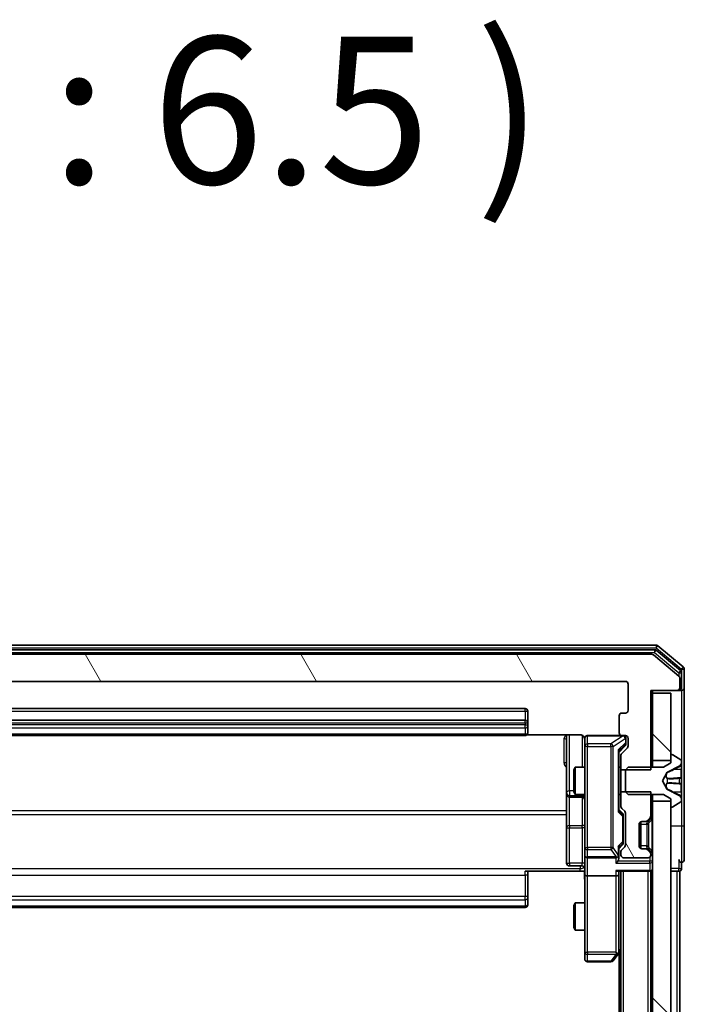
# Model space of a CAD drawing. Units: millimetres. Extents: x 0 to 8326, y 0 to 1826.
# Drawn here: x 491 to 564, y 1168 to 1277 of the extents above; entities that cross this region are included whole.
import ezdxf

# ---------------------------------------------------------------- set-up
doc = ezdxf.new("R2010")
doc.units = ezdxf.units.MM
doc.header["$LTSCALE"] = 0.666667
for name, color, linetype, lineweight in [('Hatch (ISO)', 1, 'Continuous', 18), ('Symbol (ISO)', 7, 'Continuous', 18), ('Visible (ISO)', 7, 'Continuous', 35), ('Visible Narrow (ISO)', 7, 'Continuous', 25)]:
    doc.layers.add(name, color=color, linetype=linetype, lineweight=lineweight)
doc.styles.add('Note Text (TK)', font='MS PGothic.ttf')
pattern_1 = [(135.0002, (176.417, -52), (-14.59286, -14.59297), [])]
pattern_2 = [(120.0002, (176.417, -52), (-17.87257, -10.3188), [])]

msp = doc.modelspace()

# ---------------------------------------------------------------- hatches: boundary and pattern name
at = {"layer": 'Hatch (ISO)'}
h = msp.add_hatch(dxfattribs=at)
h.set_pattern_fill('ANSI31', color=256, scale=165.1, angle=75.000175, style=0)
h.set_pattern_definition(pattern_2)
edge = h.paths.add_edge_path()
edge.add_line((557.3968, 1193.9965), (560.6968, 1193.9965))
edge.add_line((560.6968, 1193.9965), (560.6968, 1202.767))
edge.add_line((560.6968, 1202.767), (563.5968, 1202.767))
edge.add_ellipse((563.5968, 1203.067), major_axis=(0.3, 0), ratio=1, start_angle=270, end_angle=360)
edge.add_line((563.8968, 1203.067), (563.8968, 1204.1265))
edge.add_ellipse((563.5968, 1204.1265), major_axis=(0, 0.3), ratio=1, start_angle=270, end_angle=320.194429)
edge.add_line((563.7889, 1204.357), (560.9802, 1206.6975))
edge.add_ellipse((560.7882, 1206.467), major_axis=(-0.2305, 0.1921), ratio=1, start_angle=270, end_angle=309.805571)
edge.add_line((560.7882, 1206.767), (435.5054, 1206.767))
edge.add_ellipse((435.5054, 1206.467), major_axis=(-0.3, 0), ratio=1, start_angle=270, end_angle=309.805571)
edge.add_line((435.3134, 1206.6975), (432.5047, 1204.357))
edge.add_ellipse((432.6968, 1204.1265), major_axis=(-0.2305, -0.1921), ratio=1, start_angle=270, end_angle=320.194429)
edge.add_line((432.3968, 1204.1265), (432.3968, 1203.067))
edge.add_ellipse((432.6968, 1203.067), major_axis=(0, -0.3), ratio=1, start_angle=270, end_angle=360)
edge.add_line((432.6968, 1202.767), (435.5968, 1202.767))
edge.add_line((435.5968, 1202.767), (435.5968, 1193.9965))
edge.add_line((435.5968, 1193.9965), (438.8968, 1193.9965))
edge.add_line((438.8968, 1193.9965), (438.8968, 1195.5928))
edge.add_ellipse((438.5968, 1195.5928), major_axis=(0, 0.3), ratio=1, start_angle=270, end_angle=315)
edge.add_line((438.8089, 1195.8049), (438.1847, 1196.4292))
edge.add_ellipse((438.3968, 1196.6413), major_axis=(-0.2121, 0.2121), ratio=1, start_angle=45, end_angle=90, ccw=False)
edge.add_line((438.0968, 1196.6413), (438.0968, 1197.467))
edge.add_ellipse((438.3968, 1197.467), major_axis=(0, 0.3), ratio=1, start_angle=0, end_angle=90, ccw=False)
edge.add_line((438.3968, 1197.767), (438.7968, 1197.767))
edge.add_ellipse((438.7968, 1198.067), major_axis=(0.3, 0), ratio=1, start_angle=270, end_angle=360)
edge.add_line((439.0968, 1198.067), (439.0968, 1199.967))
edge.add_ellipse((438.7968, 1199.967), major_axis=(0, 0.3), ratio=1, start_angle=270, end_angle=360)
edge.add_line((438.7968, 1200.267), (438.3968, 1200.267))
edge.add_ellipse((438.3968, 1200.567), major_axis=(-0.3, 0), ratio=1, start_angle=0, end_angle=90, ccw=False)
edge.add_line((438.0968, 1200.567), (438.0968, 1203.467))
edge.add_ellipse((438.3968, 1203.467), major_axis=(0, 0.3), ratio=1, start_angle=0, end_angle=90, ccw=False)
edge.add_line((438.3968, 1203.767), (557.8968, 1203.767))
edge.add_ellipse((557.8968, 1203.467), major_axis=(0.3, 0), ratio=1, start_angle=0, end_angle=90, ccw=False)
edge.add_line((558.1968, 1203.467), (558.1968, 1200.567))
edge.add_ellipse((557.8968, 1200.567), major_axis=(0, -0.3), ratio=1, start_angle=0, end_angle=90, ccw=False)
edge.add_line((557.8968, 1200.267), (557.4968, 1200.267))
edge.add_ellipse((557.4968, 1199.967), major_axis=(-0.3, 0), ratio=1, start_angle=270, end_angle=360)
edge.add_line((557.1968, 1199.967), (557.1968, 1198.067))
edge.add_ellipse((557.4968, 1198.067), major_axis=(0, -0.3), ratio=1, start_angle=270, end_angle=360)
edge.add_line((557.4968, 1197.767), (557.8968, 1197.767))
edge.add_ellipse((557.8968, 1197.467), major_axis=(0.3, 0), ratio=1, start_angle=0, end_angle=90, ccw=False)
edge.add_line((558.1968, 1197.467), (558.1968, 1196.6413))
edge.add_ellipse((557.8968, 1196.6413), major_axis=(0, -0.3), ratio=1, start_angle=45, end_angle=90, ccw=False)
edge.add_line((558.1089, 1196.4292), (557.4847, 1195.8049))
edge.add_ellipse((557.6968, 1195.5928), major_axis=(-0.2121, -0.2121), ratio=1, start_angle=270, end_angle=315)
edge.add_line((557.3968, 1195.5928), (557.3968, 1193.9965))
h = msp.add_hatch(dxfattribs=at)
h.set_pattern_fill('ANSI31', color=256, scale=165.1, angle=90.00021, style=0)
h.set_pattern_definition(pattern_1)
h.paths.add_polyline_path([(562.8968, 1202.467), (560.8968, 1202.467), (560.8968, 1195.017), (562.8968, 1195.017)])
h = msp.add_hatch(dxfattribs=at)
h.set_pattern_fill('ANSI31', color=256, scale=165.1, angle=75.000175, style=0)
h.set_pattern_definition(pattern_2)
edge = h.paths.add_edge_path()
edge.add_line((560.6968, 1191.5375), (557.3968, 1191.5375))
edge.add_line((557.3968, 1191.5375), (557.3968, 1189.9413))
edge.add_ellipse((557.6968, 1189.9413), major_axis=(0, -0.3), ratio=1, start_angle=270, end_angle=315)
edge.add_line((557.4847, 1189.7292), (557.8089, 1189.4049))
edge.add_ellipse((557.5968, 1189.1928), major_axis=(0.2121, -0.2121), ratio=1, start_angle=45, end_angle=90, ccw=False)
edge.add_line((557.8968, 1189.1928), (557.8968, 1185.6913))
edge.add_ellipse((557.5968, 1185.6913), major_axis=(0, -0.3), ratio=1, start_angle=45, end_angle=90, ccw=False)
edge.add_line((557.8089, 1185.4792), (557.4847, 1185.1549))
edge.add_ellipse((557.6968, 1184.9428), major_axis=(-0.2121, -0.2121), ratio=1, start_angle=270, end_angle=315)
edge.add_line((557.3968, 1184.9428), (557.3968, 1184.567))
edge.add_ellipse((557.6968, 1184.567), major_axis=(0, -0.3), ratio=1, start_angle=270, end_angle=360)
edge.add_line((557.6968, 1184.267), (560.3968, 1184.267))
edge.add_ellipse((560.3968, 1184.567), major_axis=(0.3, 0), ratio=1, start_angle=270, end_angle=360)
edge.add_line((560.6968, 1184.567), (560.6968, 1184.6428))
edge.add_ellipse((560.3968, 1184.6428), major_axis=(0, 0.3), ratio=1, start_angle=270, end_angle=315)
edge.add_line((560.6089, 1184.8549), (560.2847, 1185.1792))
edge.add_ellipse((560.0725, 1184.967), major_axis=(-0.2121, 0.2121), ratio=1, start_angle=270, end_angle=315)
edge.add_line((560.0725, 1185.267), (559.6968, 1185.267))
edge.add_ellipse((559.6968, 1185.567), major_axis=(-0.3, 0), ratio=1, start_angle=0, end_angle=90, ccw=False)
edge.add_line((559.3968, 1185.567), (559.3968, 1187.967))
edge.add_ellipse((559.6968, 1187.967), major_axis=(0, 0.3), ratio=1, start_angle=0, end_angle=90, ccw=False)
edge.add_line((559.6968, 1188.267), (560.0725, 1188.267))
edge.add_ellipse((560.0725, 1188.567), major_axis=(0.3, 0), ratio=1, start_angle=270, end_angle=315)
edge.add_line((560.2847, 1188.3549), (560.6089, 1188.6792))
edge.add_ellipse((560.3968, 1188.8913), major_axis=(0.2121, 0.2121), ratio=1, start_angle=270, end_angle=315)
edge.add_line((560.6968, 1188.8913), (560.6968, 1191.5375))
h = msp.add_hatch(dxfattribs=at)
h.set_pattern_fill('ANSI31', color=256, scale=165.1, angle=90.00021, style=0)
h.set_pattern_definition(pattern_1)
h.paths.add_polyline_path([(560.8968, 975.017), (562.8968, 975.017), (562.8968, 1190.517), (560.8968, 1190.517)])

# ---------------------------------------------------------------- linework, layer by layer
at = {"layer": 'Visible (ISO)'}
for p, q in [((561.2882, 1207.767), (435.0054, 1207.767)), ((561.1072, 1207.267), (435.1864, 1207.267)), ((563.9889, 1204.9561), (561.2992, 1207.1975)), ((564.2889, 1205.357), (561.4802, 1207.6975)), ((560.7882, 1206.767), (435.5054, 1206.767)), ((563.7889, 1204.357), (560.9802, 1206.6975)), ((564.3968, 1203.067), (564.3968, 1205.1265)), ((438.3968, 1203.767), (557.8968, 1203.767)), ((563.8968, 1203.067), (563.8968, 1204.1265)), ((564.0968, 1203.067), (564.0968, 1204.7257)), ((558.1968, 1203.467), (558.1968, 1200.567)), ((560.6968, 1193.9965), (560.6968, 1202.767)), ((560.6968, 1202.767), (563.5968, 1202.767)), ((560.8968, 1202.467), (560.8968, 1202.767)), ((563.5968, 1202.767), (563.7968, 1202.767)), ((564.0968, 1202.767), (563.7968, 1202.767)), ((564.3968, 1187.767), (564.3968, 1203.067)), ((562.8968, 1202.467), (560.8968, 1202.467)), ((560.8968, 1202.467), (560.8968, 1195.017)), ((562.8968, 1195.017), (562.8968, 1202.467)), ((546.7968, 1200.767), (449.4968, 1200.767)), ((546.7968, 1199.467), (449.4968, 1199.467)), ((547.0968, 1199.167), (547.0968, 1200.467)), ((557.1968, 1199.967), (557.1968, 1198.067)), ((557.8968, 1200.267), (557.4968, 1200.267)), ((547.0968, 1198.9741), (547.0968, 1199.167)), ((547.0968, 1198.9741), (547.0968, 1198.8327)), ((547.0968, 1198.1256), (547.0968, 1198.8327)), ((449.4968, 1197.767), (546.7968, 1197.767)), ((547.0109, 1197.8569), (552.8968, 1197.8569)), ((547.0968, 1198.1256), (547.0968, 1198.067)), ((551.3968, 1197.8569), (551.3968, 1191.4441)), ((553.3968, 1197.467), (553.3968, 1196.5816)), ((557.4968, 1197.767), (553.6968, 1197.767)), ((557.4968, 1197.767), (557.8968, 1197.767)), ((557.9468, 1196.9778), (557.9468, 1197.467)), ((558.1968, 1197.467), (558.1968, 1196.6413)), ((553.3968, 1196.5816), (553.3968, 1185.3853)), ((557.8589, 1196.6292), (557.1468, 1195.917)), ((558.1089, 1196.4292), (557.4847, 1195.8049)), ((557.9468, 1196.8413), (557.9468, 1196.9778)), ((557.1468, 1189.4409), (557.1468, 1196.0931)), ((557.3968, 1195.5928), (557.3968, 1193.9965)), ((562.8968, 1195.567), (562.8968, 1194.767)), ((563.0375, 1195.667), (562.9968, 1195.667)), ((564.0058, 1195.0762), (563.1465, 1195.6347)), ((552.1968, 1193.9603), (552.3502, 1194.267)), ((552.3502, 1194.267), (552.3502, 1191.267)), ((553.3968, 1194.267), (552.3502, 1194.267)), ((557.3968, 1194.267), (557.1468, 1194.267)), ((557.3968, 1193.9965), (560.6968, 1193.9965)), ((557.3968, 1191.5375), (557.3968, 1193.9965)), ((558.1968, 1194.267), (557.8968, 1193.967)), ((557.8968, 1193.967), (557.8968, 1191.567)), ((562.0968, 1194.267), (558.1968, 1194.267)), ((560.8968, 1195.017), (562.8968, 1195.017)), ((560.8968, 1194.267), (560.8968, 1195.017)), ((562.8968, 1194.767), (562.0968, 1194.267)), ((562.5225, 1193.7358), (563.819, 1194.3792)), ((564.0968, 1194.8271), (564.0968, 1194.9085)), ((564.0968, 1194.7898), (564.0968, 1194.8271)), ((564.0968, 1194.0102), (564.0968, 1194.7898)), ((564.0968, 1194.0102), (564.0968, 1193.1711)), ((552.1968, 1191.5738), (552.1968, 1193.9603)), ((561.9968, 1192.767), (562.5006, 1193.7145)), ((564.0968, 1193.1575), (564.0968, 1193.1711)), ((564.0968, 1192.3766), (564.0968, 1193.1575)), ((562.5006, 1191.8196), (561.9968, 1192.767)), ((563.819, 1191.1549), (562.5225, 1191.7982)), ((564.0968, 1192.363), (564.0968, 1192.3766)), ((564.0968, 1192.363), (564.0968, 1191.5238)), ((551.3968, 1191.4441), (551.3968, 1191.2725)), ((551.3968, 1191.2725), (551.3968, 1187.598)), ((551.6968, 1190.9725), (553.0968, 1190.9725)), ((552.1968, 1191.5738), (552.3502, 1191.267)), ((553.3968, 1191.267), (552.3502, 1191.267)), ((557.3968, 1191.267), (557.1468, 1191.267)), ((560.6968, 1191.5375), (557.3968, 1191.5375)), ((557.3968, 1191.5375), (557.3968, 1189.9413)), ((557.8968, 1191.567), (558.1968, 1191.267)), ((558.1968, 1191.267), (562.0968, 1191.267)), ((560.6968, 1188.8913), (560.6968, 1191.5375)), ((560.8968, 1190.517), (560.8968, 1191.267)), ((562.0968, 1191.267), (562.8968, 1190.767)), ((562.8968, 1190.767), (562.8968, 1189.967)), ((564.0968, 1190.7443), (564.0968, 1191.5238)), ((564.0968, 1190.707), (564.0968, 1190.7443)), ((564.0968, 1190.6256), (564.0968, 1190.707)), ((557.1468, 1189.617), (557.5589, 1189.2049)), ((557.4847, 1189.7292), (557.8089, 1189.4049)), ((562.8968, 1190.517), (560.8968, 1190.517)), ((560.8968, 1190.517), (560.8968, 975.017)), ((562.8968, 975.017), (562.8968, 1190.517)), ((562.9968, 1189.867), (563.0375, 1189.867)), ((563.1465, 1189.8994), (564.0058, 1190.4579)), ((557.6468, 1188.8493), (557.6468, 1188.9927)), ((557.6468, 1186.0348), (557.6468, 1188.8493)), ((557.8968, 1189.1928), (557.8968, 1185.6913)), ((560.2847, 1188.3549), (560.6089, 1188.6792)), ((560.4847, 1188.3549), (560.8089, 1188.6792)), ((551.3968, 1187.598), (551.3968, 1183.6684)), ((559.3968, 1185.567), (559.3968, 1187.967)), ((559.5968, 1185.2842), (559.5968, 1188.2499)), ((559.6968, 1188.267), (560.0725, 1188.267)), ((560.0725, 1188.267), (560.2725, 1188.267)), ((560.4642, 1188.3345), (560.4847, 1188.3549)), ((564.3968, 1184.067), (564.3968, 1187.767)), ((553.3968, 1185.3853), (553.3968, 1184.567)), ((557.5589, 1185.6792), (557.1468, 1185.267)), ((557.1468, 1184.567), (557.1468, 1185.4431)), ((557.8089, 1185.4792), (557.4847, 1185.1549)), ((557.6468, 1185.8913), (557.6468, 1186.0348)), ((560.0725, 1185.267), (559.6968, 1185.267)), ((560.2725, 1185.267), (560.0725, 1185.267)), ((553.3968, 1182.3913), (553.3968, 1184.567)), ((553.6968, 1184.267), (556.8468, 1184.267)), ((557.1468, 1184.1913), (557.1468, 1184.567)), ((557.3968, 1184.9428), (557.3968, 1184.567)), ((557.6968, 1184.267), (560.3968, 1184.267)), ((560.6089, 1184.8549), (560.2847, 1185.1792)), ((560.4847, 1185.1792), (560.4642, 1185.1996)), ((560.8089, 1184.8549), (560.4847, 1185.1792)), ((560.6968, 1184.567), (560.6968, 1184.6428)), ((553.0968, 1183.3684), (551.6968, 1183.3684)), ((564.0968, 1183.067), (564.0968, 1183.767)), ((552.8968, 1182.767), (546.7968, 1182.767)), ((547.0968, 1182.767), (547.0968, 1182.3528)), ((547.0968, 1179.9741), (547.0968, 1182.3528)), ((553.3891, 1182.767), (552.8968, 1182.767)), ((553.3968, 1182.3913), (553.3968, 1173.8304)), ((556.8468, 1182.267), (553.6968, 1182.267)), ((557.0589, 1182.767), (560.5968, 1182.767)), ((557.1468, 1182.3913), (557.1468, 1182.767)), ((557.1468, 1173.8004), (557.1468, 1182.3913)), ((557.3968, 982.767), (557.3968, 1182.767)), ((560.6968, 1182.767), (560.5968, 1182.767)), ((560.6968, 982.767), (560.6968, 1182.767)), ((560.6968, 1182.767), (560.8968, 1182.767)), ((562.8968, 1182.767), (563.5968, 1182.767)), ((563.8968, 1182.767), (563.5968, 1182.767)), ((563.8968, 982.767), (563.8968, 1182.767)), ((547.0968, 1179.9741), (547.0968, 1179.8327)), ((547.0968, 1179.1256), (547.0968, 1179.8327)), ((449.4968, 1178.767), (546.7968, 1178.767)), ((547.0968, 1179.1256), (547.0968, 1179.067)), ((552.1968, 1178.9603), (552.3502, 1179.267)), ((552.1968, 1176.5738), (552.1968, 1178.9603)), ((552.3502, 1179.267), (552.3502, 1176.267)), ((553.3968, 1179.267), (552.3502, 1179.267)), ((552.1968, 1176.5738), (552.3502, 1176.267)), ((553.3968, 1176.267), (552.3502, 1176.267)), ((553.3968, 1173.8304), (553.3968, 1173.067)), ((556.5368, 1172.887), (557.0868, 1173.6204)), ((556.8468, 1173.8304), (557.0024, 1173.6748)), ((557.0868, 1173.6204), (557.3968, 1174.0337)), ((557.1968, 991.767), (557.1968, 1173.767)), ((553.6968, 1172.767), (556.2968, 1172.767))]:
    msp.add_line(p, q, dxfattribs=at)
for centre, radius, start, end in [((561.1072, 1206.967), 0.3, 50.194429, 90), ((561.2882, 1207.467), 0.3, 50.194429, 90), ((560.7882, 1206.467), 0.3, 50.194429, 90), ((563.7968, 1204.7257), 0.3, 0, 50.194429), ((564.0968, 1205.1265), 0.3, 0, 50.194429), ((557.8968, 1203.467), 0.3, 0, 90), ((563.5968, 1204.1265), 0.3, 0, 50.194429), ((563.5968, 1203.067), 0.3, 270, 0), ((563.7968, 1203.067), 0.3, 270, 0), ((564.0968, 1203.067), 0.3, 270, 0), ((546.7968, 1200.467), 0.3, 0, 90), ((557.8968, 1200.567), 0.3, 270, 0), ((546.7968, 1199.167), 0.3, 0, 90), ((557.4968, 1199.967), 0.3, 90, 180), ((546.7968, 1198.067), 0.3, 270, 0), ((552.8968, 1197.267), 0.5, 0, 14.475516), ((553.6968, 1197.467), 0.3, 90, 180), ((557.4968, 1198.067), 0.3, 180, 270), ((557.6468, 1197.467), 0.3, 0, 90), ((557.8968, 1197.467), 0.3, 0, 90), ((557.8968, 1196.6413), 0.3, 315, 0), ((557.6968, 1195.5928), 0.3, 135, 180), ((562.9968, 1195.567), 0.1, 90, 180), ((563.0375, 1195.467), 0.2, 56.976132, 90), ((563.8968, 1194.9085), 0.2, 0, 56.976132), ((563.5968, 1194.8271), 0.5, 296.391703, 0), ((562.5447, 1193.6911), 0.05, 116.391703, 152), ((562.5447, 1191.843), 0.05, 208, 243.608297), ((551.6968, 1191.2725), 0.3, 180, 270), ((553.0968, 1190.6725), 0.3, 0, 90), ((563.5968, 1190.707), 0.5, 0, 63.608297), ((557.6968, 1189.9413), 0.3, 180, 225), ((562.9968, 1189.967), 0.1, 180, 270), ((563.0375, 1190.067), 0.2, 270, 303.023868), ((563.8968, 1190.6256), 0.2, 303.023868, 0), ((557.5968, 1189.1928), 0.3, 0, 45), ((560.3968, 1188.8913), 0.3, 315, 0), ((560.5968, 1188.8913), 0.3, 315, 0), ((559.6968, 1187.967), 0.3, 90, 180), ((560.0725, 1188.567), 0.3, 270, 315), ((560.2725, 1188.567), 0.3, 270, 315), ((557.5968, 1185.6913), 0.3, 315, 0), ((559.6968, 1185.567), 0.3, 180, 270), ((560.0725, 1184.967), 0.3, 45, 90), ((560.2725, 1184.967), 0.3, 45, 90), ((553.6968, 1184.567), 0.3, 180, 270), ((556.8468, 1184.567), 0.3, 270, 301.244455), ((556.8468, 1184.567), 0.3, 336.562016, 0), ((557.6968, 1184.9428), 0.3, 135, 180), ((557.6968, 1184.567), 0.3, 180, 270), ((560.3968, 1184.567), 0.3, 270, 0), ((560.3968, 1184.6428), 0.3, 0, 45), ((560.5968, 1184.6428), 0.3, 0, 45), ((551.6968, 1183.6684), 0.3, 180, 270), ((553.0968, 1183.0684), 0.3, 0, 90), ((564.0968, 1184.067), 0.3, 180, 270), ((564.0968, 1184.067), 0.3, 270, 0), ((560.5968, 1183.067), 0.3, 270, 0), ((563.7968, 1183.067), 0.3, 270, 0), ((546.7968, 1179.067), 0.3, 270, 0), ((556.8468, 1173.8004), 0.3, 323.130102, 336.562016), ((556.8468, 1173.8004), 0.3, 336.562015, 0), ((553.6968, 1173.067), 0.3, 180, 270), ((556.2968, 1173.067), 0.3, 270, 323.130102)]:
    msp.add_arc(centre, radius, start, end, dxfattribs=at)
for centre, major_axis, ratio, start_param, end_param in [((556.8468, 1196.1963), (-0.2958, 0.1246), 0.40041045, 3.30861727, 3.95211838), ((557.6468, 1196.8413), (0, -0.3), 0.99985076, 0.78532354, 1.57079633), ((556.8468, 1189.3378), (-0.2958, -0.1246), 0.40041045, 2.33106693, 2.97456804), ((557.3468, 1188.9927), (0, 0.3), 0.99985076, 4.71238898, 5.49786177), ((556.8468, 1185.5463), (-0.2958, 0.1246), 0.40041045, 3.30861727, 3.95211838), ((557.3468, 1185.8913), (0, -0.3), 0.99985076, 0.78532354, 1.57079633), ((556.8693, 1184.567), (0.483, -0.2515), 0.33843751, 4.88684285, 5.16156968), ((556.8468, 1184.1913), (0, -0.4243), 0.70710678, 0.78539816, 1.57079633), ((556.8468, 1184.5993), (0.2044, -0.6487), 0.33843751, 1.23011504, 1.46454615), ((556.8468, 1183.8913), (-0.2772, -0.2772), 0.41421356, 1.17809725, 1.96349541), ((553.6968, 1182.3913), (0.3, 0), 0.41421356, 3.14159265, 4.71238898), ((556.8468, 1183.067), (-0.2772, 0.2772), 0.41421356, 1.96349541, 2.74889357), ((556.8468, 1182.3913), (0.3, 0), 0.41421356, 4.71238898, 6.28318531), ((556.8693, 1173.8304), (0.4823, 0.2411), 0.37002441, 4.52944541, 4.80417225)]:
    msp.add_ellipse(centre, major_axis=major_axis, ratio=ratio, start_param=start_param, end_param=end_param, dxfattribs=at)
for points, knots in [([(553.3722, 1197.4866), (553.3677, 1197.5013), (553.3628, 1197.5154), (553.3333, 1197.5894), (553.2911, 1197.6554), (553.2025, 1197.7482), (553.1408, 1197.7922), (553.0277, 1197.8417), (552.957, 1197.8569), (552.8968, 1197.8569)], [0.0905313403, 0.0905313403, 0.0905313403, 0.0905313403, 0.0948543073, 0.0948543073, 0.1144259318, 0.1144259318, 0.1333697264, 0.1333697264, 0.1514440253, 0.1514440253, 0.1514440253, 0.1514440253]), ([(553.3809, 1197.3921), (553.3733, 1197.421), (553.3705, 1197.4515), (553.3737, 1197.5122), (553.3801, 1197.5431), (553.4022, 1197.6028), (553.4189, 1197.6323), (553.4597, 1197.6818), (553.4839, 1197.7028), (553.537, 1197.7365), (553.5668, 1197.7495), (553.6131, 1197.7616), (553.6292, 1197.7645), (553.6492, 1197.7663), (553.6531, 1197.7665), (553.6599, 1197.7669), (553.6629, 1197.767), (553.6666, 1197.767), (553.6674, 1197.767), (553.6683, 1197.767), (553.6685, 1197.767), (553.6688, 1197.767), (553.6689, 1197.767), (553.6693, 1197.767), (553.6695, 1197.767), (553.6701, 1197.767), (553.6701, 1197.767), (553.6702, 1197.767), (553.6703, 1197.767), (553.6704, 1197.767), (553.6704, 1197.767), (553.6706, 1197.767), (553.6707, 1197.767), (553.6714, 1197.767), (553.6724, 1197.767), (553.6777, 1197.767), (553.6856, 1197.767), (553.6943, 1197.767), (553.6968, 1197.767), (553.6968, 1197.767)], [0.000005218, 0.000005218, 0.000005218, 0.000005218, 0.008984127, 0.008984127, 0.0182304, 0.0182304, 0.028104346, 0.028104346, 0.037480691, 0.037480691, 0.04698821, 0.04698821, 0.051855542, 0.051855542, 0.053024502, 0.053024502, 0.053901417, 0.053901417, 0.054144746, 0.054144746, 0.054200419, 0.054200419, 0.054256253, 0.054256253, 0.054369659, 0.054369659, 0.054822805, 0.054822805, 0.055266496, 0.055266496, 0.056597398, 0.056597398, 0.060589955, 0.060589955, 0.072568233, 0.072568233, 0.108505372, 0.108505372, 0.129217314, 0.129217314, 0.129217314, 0.129217314]), ([(564.0968, 1194.7846), (564.0968, 1194.7853), (564.0968, 1194.786), (564.0968, 1194.7877), (564.0968, 1194.7887), (564.0968, 1194.7898)], [-0.000230599076, -0.000230599076, -0.000230599076, -0.000230599076, 0, 0, 0.000338329447, 0.000338329447, 0.000338329447, 0.000338329447]), ([(564.0968, 1194.7898), (564.0968, 1194.7888), (564.0968, 1194.7879), (564.0968, 1194.7863), (564.0968, 1194.7856), (564.0968, 1194.785)], [-0.000338329447, -0.000338329447, -0.000338329447, -0.000338329447, 0, 0, 0.000241517914, 0.000241517914, 0.000241517914, 0.000241517914]), ([(564.0138, 1193.0676), (564.0671, 1193.0696), (564.0964, 1193.1156), (564.0968, 1193.1566), (564.0968, 1193.1571), (564.0968, 1193.1575)], [0, 0, 0, 0, 0.0320559737, 0.0320559737, 0.0323943032, 0.0323943032, 0.0323943032, 0.0323943032]), ([(564.0968, 1193.1575), (564.0968, 1193.1573), (564.0968, 1193.1571), (564.0968, 1193.1549), (564.0966, 1193.1529), (564.0963, 1193.1509)], [-0.03239430317, -0.03239430317, -0.03239430317, -0.03239430317, -0.03205597372, -0.03205597372, -0.02897275834, -0.02897275834, -0.02897275834, -0.02897275834]), ([(564.0968, 1192.3777), (564.0968, 1192.3778), (564.0968, 1192.3778), (564.0968, 1192.3782), (564.0968, 1192.3785), (564.0968, 1192.3788)], [-0.000054249657, -0.000054249657, -0.000054249657, -0.000054249657, 0, 0, 0.000241517914, 0.000241517914, 0.000241517914, 0.000241517914]), ([(564.0968, 1192.3777), (564.0968, 1192.3775), (564.0968, 1192.3774), (564.0968, 1192.377), (564.0968, 1192.3768), (564.0968, 1192.3766)], [-0.000230599076, -0.000230599076, -0.000230599076, -0.000230599076, 0, 0, 0.000338329447, 0.000338329447, 0.000338329447, 0.000338329447]), ([(564.0138, 1191.0083), (564.0671, 1190.927), (564.0964, 1190.8358), (564.0968, 1190.7462), (564.0968, 1190.7453), (564.0968, 1190.7443)], [0, 0, 0, 0, 0.0320559737, 0.0320559737, 0.0323943032, 0.0323943032, 0.0323943032, 0.0323943032]), ([(564.0968, 1190.7443), (564.0968, 1190.7453), (564.0968, 1190.7464), (564.0968, 1190.7568), (564.0966, 1190.7662), (564.0963, 1190.7756)], [-0.03239430317, -0.03239430317, -0.03239430317, -0.03239430317, -0.03205597372, -0.03205597372, -0.02897275834, -0.02897275834, -0.02897275834, -0.02897275834]), ([(557.122, 1184.4477), (557.1196, 1184.4422), (557.1171, 1184.4367), (557.0999, 1184.4028), (557.0805, 1184.3765), (557.0433, 1184.3392), (557.0224, 1184.3229), (557.0024, 1184.3106)], [0.3810312192, 0.3810312192, 0.3810312192, 0.3810312192, 0.382741903, 0.382741903, 0.3917616542, 0.3917616542, 0.3985536381, 0.3985536381, 0.3985536381, 0.3985536381]), ([(553.3968, 1181.6045), (553.3968, 1181.7649), (553.3845, 1181.925), (553.3681, 1182.3123), (553.3733, 1182.5401), (553.385, 1182.767)], [0, 0, 0, 0, 0.048116199, 0.048116199, 0.116296342, 0.116296342, 0.116296342, 0.116296342]), ([(557.122, 1173.681), (557.1193, 1173.68), (557.1164, 1173.679), (557.0997, 1173.674), (557.0782, 1173.6712), (557.0412, 1173.6711), (557.0215, 1173.6724), (557.0024, 1173.6748)], [0.2508867575, 0.2508867575, 0.2508867575, 0.2508867575, 0.2528779694, 0.2528779694, 0.2619584182, 0.2619584182, 0.268388032, 0.268388032, 0.268388032, 0.268388032])]:
    msp.add_open_spline(points, degree=3, knots=knots, dxfattribs=at)
for points in [[(564.0963, 1193.1509), (564.0933, 1193.1323), (564.0776, 1193.1136), (564.0512, 1193.1127)], [(564.0963, 1190.7756), (564.0933, 1190.8642), (564.0776, 1190.954), (564.0512, 1191.0347)]]:
    msp.add_open_spline(points, degree=3, dxfattribs=at)
at = {"layer": 'Visible Narrow (ISO)'}
for p, q in [((435.0054, 1207.467), (561.2882, 1207.467)), ((561.1072, 1207.267), (561.1072, 1206.967)), ((561.1072, 1206.967), (561.2992, 1207.1975)), ((561.2882, 1207.767), (561.2882, 1207.467)), ((561.2882, 1207.467), (561.4802, 1207.6975)), ((561.2882, 1207.467), (564.0968, 1205.1265)), ((435.1864, 1206.967), (561.1072, 1206.967)), ((561.1072, 1206.967), (563.7968, 1204.7257)), ((563.9889, 1204.9561), (563.7968, 1204.7257)), ((564.2889, 1205.357), (564.0968, 1205.1265)), ((564.0968, 1205.1265), (564.3968, 1205.1265)), ((564.0968, 1205.1265), (564.0968, 1204.7257)), ((563.7968, 1204.7257), (564.0968, 1204.7257)), ((563.7968, 1204.7257), (563.7968, 1204.3501)), ((563.7968, 1202.767), (563.7968, 1202.8434)), ((563.8968, 1203.067), (564.0968, 1203.067)), ((564.0968, 1202.767), (564.0968, 1194.9085)), ((546.7968, 1200.467), (546.7968, 1200.767)), ((449.4968, 1200.467), (546.7968, 1200.467)), ((546.7968, 1200.467), (546.7968, 1199.467)), ((546.7968, 1200.467), (547.0968, 1200.467)), ((546.7968, 1199.167), (546.7968, 1199.467)), ((449.4968, 1199.167), (546.7968, 1199.167)), ((546.7968, 1198.9741), (449.4968, 1198.9741)), ((449.4968, 1198.6206), (546.7968, 1198.6206)), ((546.7968, 1199.167), (546.7968, 1198.9741)), ((546.7968, 1199.167), (547.0968, 1199.167)), ((546.7968, 1198.6206), (546.7968, 1198.9741)), ((546.7968, 1198.9741), (547.0968, 1198.9741)), ((546.7968, 1198.6206), (546.7968, 1197.9135)), ((546.7968, 1197.9135), (449.4968, 1197.9135)), ((546.7968, 1197.767), (546.7968, 1197.9135)), ((551.0968, 1197.412), (551.0968, 1194.7819)), ((551.6968, 1191.6562), (551.6968, 1197.8569)), ((553.0968, 1197.8112), (553.0968, 1194.267)), ((553.6968, 1197.767), (553.6968, 1197.7354)), ((553.6968, 1196.85), (553.6968, 1197.7354)), ((553.6968, 1197.7354), (557.6249, 1197.7354)), ((557.6249, 1197.7354), (556.2968, 1196.85)), ((556.5368, 1196.5816), (557.8649, 1197.467)), ((557.6249, 1197.7354), (557.6249, 1197.767)), ((557.8649, 1197.467), (557.8868, 1197.467)), ((557.9468, 1197.467), (557.8868, 1197.467)), ((557.8868, 1197.467), (557.8868, 1196.9778)), ((553.6968, 1196.5816), (553.3968, 1196.5816)), ((553.6968, 1196.85), (553.6968, 1196.5816)), ((556.2968, 1196.85), (553.6968, 1196.85)), ((553.6968, 1185.3853), (553.6968, 1196.5816)), ((553.6968, 1196.5816), (556.2968, 1196.5816)), ((556.2968, 1196.5816), (556.2968, 1196.85)), ((556.5368, 1196.5816), (556.2968, 1196.5816)), ((556.2968, 1196.5816), (556.2968, 1185.3853)), ((556.5368, 1185.3853), (556.5368, 1196.5816)), ((557.8868, 1196.9778), (557.0868, 1196.1963)), ((557.0868, 1196.1963), (557.0868, 1189.3378)), ((557.1468, 1196.07), (557.8589, 1196.7657)), ((557.8589, 1196.7657), (557.8589, 1196.6292)), ((557.8868, 1196.9778), (557.9468, 1196.9778)), ((563.2208, 1194.0081), (563.8369, 1194.31)), ((564.0512, 1194.0094), (563.2208, 1194.0081)), ((563.819, 1194.3792), (563.819, 1194.3532)), ((564.0512, 1194.4994), (564.0512, 1194.0094)), ((564.0512, 1193.1213), (564.0512, 1194.0094)), ((562.5006, 1193.7145), (562.5006, 1193.6833)), ((562.5006, 1193.0081), (562.5006, 1192.5259)), ((562.5225, 1193.704), (562.5225, 1193.7358)), ((562.5225, 1192.5205), (562.5225, 1193.0136)), ((564.0512, 1193.1213), (563.2208, 1193.0487)), ((563.8369, 1193.0973), (563.2208, 1193.0487)), ((563.819, 1193.0555), (563.819, 1192.4786)), ((564.0512, 1193.1213), (564.0512, 1193.1127)), ((562.5006, 1191.8507), (562.5006, 1191.8196)), ((562.5225, 1191.7982), (562.5225, 1191.8301)), ((563.2208, 1192.4854), (563.8369, 1192.4368)), ((564.0512, 1192.4128), (563.2208, 1192.4854)), ((564.0512, 1192.4213), (564.0512, 1192.4128)), ((564.0512, 1191.5247), (564.0512, 1192.4128)), ((551.6968, 1191.6562), (551.6968, 1191.1444)), ((552.1968, 1191.6562), (551.6968, 1191.6562)), ((551.6968, 1191.1444), (553.0968, 1191.1444)), ((551.6968, 1190.9728), (551.6968, 1191.1444)), ((551.6968, 1190.9728), (551.6968, 1190.9725)), ((553.0968, 1190.9728), (551.6968, 1190.9728)), ((551.6968, 1187.8101), (551.6968, 1190.9725)), ((553.0968, 1191.1444), (553.0968, 1191.267)), ((553.0968, 1191.1444), (553.0968, 1190.9728)), ((553.0968, 1190.9725), (553.0968, 1190.9728)), ((553.0968, 1190.9725), (553.0968, 1187.8101)), ((563.8369, 1191.2241), (563.2208, 1191.526)), ((564.0512, 1191.5247), (563.2208, 1191.526)), ((563.819, 1191.1809), (563.819, 1191.1549)), ((564.0512, 1191.5247), (564.0512, 1191.0347)), ((564.0968, 1190.6256), (564.0968, 1187.767)), ((551.3968, 1189.4422), (444.8968, 1189.4422)), ((444.8968, 1189.0379), (551.3968, 1189.0379)), ((557.0868, 1189.3378), (557.5868, 1188.8493)), ((557.5589, 1189.0614), (557.1468, 1189.4641)), ((557.5589, 1189.2049), (557.5589, 1189.0614)), ((557.6468, 1188.8493), (557.5868, 1188.8493)), ((557.5868, 1188.8493), (557.5868, 1186.0348)), ((560.8089, 1188.6792), (560.6839, 1188.8042)), ((560.8968, 1188.8913), (560.6968, 1188.8913)), ((551.6968, 1187.8101), (551.6968, 1187.5849)), ((553.0968, 1187.8101), (551.6968, 1187.8101)), ((551.6968, 1183.6553), (551.6968, 1187.5849)), ((551.6968, 1187.5849), (553.0968, 1187.5849)), ((553.0968, 1187.5849), (553.0968, 1187.8101)), ((553.0968, 1187.5849), (553.0968, 1183.6553)), ((559.5968, 1187.967), (560.2725, 1187.967)), ((560.2725, 1188.267), (560.2521, 1188.2568)), ((560.2725, 1188.267), (560.2725, 1188.3434)), ((560.2725, 1187.967), (560.4847, 1187.967)), ((560.2725, 1187.967), (560.2725, 1185.567)), ((560.3847, 1188.4549), (560.4847, 1188.3549)), ((560.8089, 1188.467), (560.4642, 1188.1223)), ((560.4847, 1185.567), (560.4847, 1187.967)), ((560.8089, 1188.467), (560.8089, 1185.067)), ((560.8089, 1188.467), (560.8968, 1188.467)), ((564.0968, 1187.767), (562.8968, 1187.767)), ((564.3968, 1187.767), (564.0968, 1187.767)), ((564.0968, 1187.767), (564.0968, 1183.767)), ((553.3968, 1185.3853), (553.6968, 1185.3853)), ((553.6968, 1185.3853), (553.6968, 1185.1806)), ((556.2968, 1185.3853), (553.6968, 1185.3853)), ((556.2968, 1185.3853), (556.2968, 1185.1806)), ((556.5368, 1185.3853), (556.2968, 1185.3853)), ((557.0868, 1184.5993), (556.5368, 1185.3853)), ((557.5868, 1186.0348), (557.0868, 1185.5463)), ((557.0868, 1185.5463), (557.0868, 1184.5993)), ((557.1468, 1185.42), (557.5589, 1185.8226)), ((557.5589, 1185.8226), (557.5589, 1185.6792)), ((557.5868, 1186.0348), (557.6468, 1186.0348)), ((560.2725, 1185.567), (559.5968, 1185.567)), ((560.2521, 1185.2773), (560.2725, 1185.267)), ((560.2725, 1185.567), (560.4847, 1185.567)), ((560.2725, 1185.1906), (560.2725, 1185.267)), ((560.8089, 1185.067), (560.4642, 1185.4118)), ((553.6968, 1185.1806), (556.2968, 1185.1806)), ((553.6968, 1184.3624), (553.6968, 1185.1806)), ((556.8693, 1184.3624), (553.6968, 1184.3624)), ((553.6968, 1184.3624), (553.6968, 1184.267)), ((553.6968, 1182.267), (553.6968, 1184.267)), ((556.2968, 1185.1806), (556.8693, 1184.3624)), ((556.8468, 1184.267), (556.8468, 1183.6792)), ((560.4847, 1185.1792), (560.3847, 1185.0792)), ((560.5968, 1184.3434), (560.5968, 1183.8913)), ((560.6839, 1184.7299), (560.8089, 1184.8549)), ((560.6968, 1184.6428), (560.8968, 1184.6428)), ((560.8089, 1185.067), (560.8968, 1185.067)), ((551.6968, 1183.6553), (551.6968, 1183.3684)), ((553.0968, 1183.6553), (551.6968, 1183.6553)), ((552.8968, 1183.3684), (552.8968, 1183.0599)), ((553.0968, 1183.3684), (553.0968, 1183.6553)), ((556.8468, 1183.6792), (560.5968, 1183.6792)), ((560.5968, 1183.8913), (557.0589, 1183.8913)), ((560.8968, 1183.8913), (560.5968, 1183.8913)), ((560.5968, 1183.6792), (560.5968, 1183.8913)), ((560.5968, 1183.6792), (560.5968, 1182.8549)), ((563.7968, 1184.067), (563.7968, 1183.067)), ((552.8968, 1183.0599), (443.3968, 1183.0599)), ((449.4968, 1182.3528), (546.7968, 1182.3528)), ((546.7968, 1182.3528), (546.7968, 1182.767)), ((546.7968, 1182.3528), (546.7968, 1179.9741)), ((547.0968, 1182.3528), (546.7968, 1182.3528)), ((552.8968, 1182.767), (552.8968, 1183.0599)), ((553.6968, 1173.8304), (553.6968, 1182.267)), ((560.5968, 1182.8549), (556.8468, 1182.8549)), ((556.8468, 1182.8549), (556.8468, 1182.267)), ((556.8468, 1182.267), (556.8468, 1173.8304)), ((557.6968, 982.767), (557.6968, 1182.767)), ((560.3968, 982.767), (560.3968, 1182.767)), ((560.5968, 1182.767), (560.5968, 1182.8549)), ((563.7968, 1183.067), (562.8968, 1183.067)), ((563.5968, 982.767), (563.5968, 1182.767)), ((563.7968, 1183.067), (564.0968, 1183.067)), ((563.7968, 1182.767), (563.7968, 1183.067)), ((546.7968, 1179.9741), (449.4968, 1179.9741)), ((546.7968, 1179.6206), (546.7968, 1179.9741)), ((547.0968, 1179.9741), (546.7968, 1179.9741)), ((449.4968, 1179.6206), (546.7968, 1179.6206)), ((546.7968, 1178.9135), (449.4968, 1178.9135)), ((546.7968, 1179.6206), (546.7968, 1178.9135)), ((546.7968, 1178.767), (546.7968, 1178.9135)), ((553.3968, 1173.8304), (553.6968, 1173.8304)), ((553.6968, 1173.8304), (553.6968, 1173.6111)), ((556.8468, 1173.8304), (553.6968, 1173.8304)), ((553.6968, 1172.8477), (553.6968, 1173.6111)), ((553.6968, 1173.6111), (556.8693, 1173.6111)), ((556.8693, 1173.6111), (556.2968, 1172.8477)), ((557.3968, 1174.2472), (557.1468, 1173.9139)), ((553.6968, 1172.8477), (553.6968, 1172.767)), ((556.2968, 1172.8477), (553.6968, 1172.8477)), ((556.2968, 1172.767), (556.2968, 1172.8477))]:
    msp.add_line(p, q, dxfattribs=at)
for centre, radius, start, end in [((557.6468, 1196.9778), 0.3, 315, 0.004276), ((559.8847, 1187.967), 0.6, 0, 15), ((557.3468, 1186.0348), 0.3, 315, 0.004276), ((559.8847, 1185.567), 0.6, 345, 0)]:
    msp.add_arc(centre, radius, start, end, dxfattribs=at)
for centre, major_axis, ratio, start_param, end_param in [((546.7968, 1198.8327), (0.3, 0), 0.70710678, 4.71238898, 6.28318531), ((546.7968, 1198.1256), (0.3, 0), 0.70710678, 4.71238898, 6.28318531), ((551.0968, 1197.2366), (0.3, 0), 0.58454167, 0, 1.57079633), ((553.6968, 1197.467), (-0.3, 0), 0.89442719, 4.71238898, 6.28318531), ((557.6249, 1197.467), (0, 0.3), 0.8, 4.71238898, 6.28318531), ((557.6249, 1197.467), (0.1664, -0.2496), 0.74278135, 1.11100607, 2.41014527), ((557.6468, 1197.467), (0, 0.3), 0.8, 4.71238898, 6.28318531), ((553.6968, 1196.5816), (-0.3, 0), 0.89442719, 4.71238898, 6.28318531), ((556.2968, 1196.5816), (-0.1664, 0.2496), 0.74278135, 4.25259872, 5.55173793), ((557.6468, 1196.9778), (0.2096, -0.2146), 0.69016738, 0.01688328, 0.97755034), ((551.0968, 1194.6544), (0.3, 0), 0.42514266, 0, 1.57079633), ((563.2252, 1194.0072), (-0.022, 0.0449), 0.07071529, 0.16575835, 1.5168043), ((563.8413, 1194.3091), (-0.022, 0.0449), 0.07071772, 0.16138437, 1.51680749), ((563.6926, 1194.6999), (-0.3368, -0.3313), 0.86054931, 1.20132658, 1.81658246), ((564.0555, 1194.4986), (-0.0418, 0.0274), 0.0334121, 0.09312155, 1.48830372), ((564.0468, 1194.0102), (0.05, 0), 0.01745241, 4.79965544, 6.28318531), ((562.5447, 1193.6606), (-0.05, 0), 0.96708168, 5.17301109, 5.79449311), ((562.5447, 1193.6606), (-0.0452, 0.0213), 0.27195399, 4.93576894, 6.15872063), ((562.5447, 1193.0022), (-0.0276, -0.0417), 0.87026751, 3.88775701, 5.11070869), ((562.5447, 1193.0022), (0.05, 0), 0.25446618, 2.03141844, 2.65290046), ((562.5447, 1193.6606), (-0.0237, 0.044), 0.08704119, 5.05471618, 6.05232701), ((562.5447, 1193.0022), (0.0049, 0.0498), 0.47282576, 0.38922838, 1.38683921), ((563.2252, 1192.9989), (-0.0039, 0.0498), 0.43895793, 0.01935107, 1.37039702), ((563.8413, 1193.0475), (-0.0039, 0.0498), 0.43891745, 0.01935064, 1.37477376), ((563.6926, 1193.0779), (-0.4413, -0.0375), 0.0170949, 3.76261979, 4.37787567), ((564.0555, 1193.0629), (-0.003, 0.0499), 0.83547835, 0.0316436, 1.42682577), ((564.0468, 1193.1711), (0.05, 0), 0.9998477, 4.79965544, 6.28318531), ((562.5447, 1192.5319), (-0.05, 0), 0.25446617, 0.48869219, 1.11017421), ((562.5447, 1192.5319), (0.0276, -0.0417), 0.87026751, 4.31406927, 5.53702095), ((562.5447, 1191.8734), (-0.0452, -0.0213), 0.27195399, 0.12446468, 1.34741636), ((562.5447, 1191.8734), (0.05, 0), 0.96708167, 3.63028486, 4.25176688), ((562.5447, 1192.5319), (0.0049, -0.0498), 0.47282576, 4.8963461, 5.89395693), ((562.5447, 1191.8734), (-0.0237, -0.044), 0.08704119, 0.2308583, 1.22846913), ((563.2252, 1192.5352), (-0.0039, -0.0498), 0.43895793, 4.91278829, 6.26383424), ((563.8413, 1192.4866), (-0.0039, -0.0498), 0.43891745, 4.90841155, 6.26383467), ((563.6926, 1192.4562), (-0.4413, 0.0375), 0.0170949, 1.90530964, 2.52056551), ((564.0555, 1192.4711), (-0.003, -0.0499), 0.83547835, 4.85635954, 6.25154171), ((564.0468, 1192.363), (0.05, 0), 0.9998477, 0, 1.48352986), ((551.6968, 1191.4441), (-0.3, 0), 0.70710678, 4.71238898, 6.28318531), ((551.6968, 1191.4441), (-0.3, 0), 0.99904822, 0, 1.57079633), ((551.6968, 1191.2725), (-0.3, 0), 0.99904822, 0, 1.57079633), ((553.0968, 1190.8447), (0.3, 0), 0.99904822, 0, 1.57079633), ((553.0968, 1190.6731), (0.3, 0), 0.99904822, 0, 1.57079633), ((563.2252, 1191.5269), (-0.022, -0.0449), 0.07071529, 4.76638101, 6.11742696), ((563.8413, 1191.225), (-0.022, -0.0449), 0.07071772, 4.76637782, 6.12180094), ((563.6926, 1190.8342), (0.3368, -0.3313), 0.86054931, 1.32501019, 1.94026607), ((564.0555, 1191.0355), (-0.0418, -0.0274), 0.0334121, 4.79488159, 6.19006376), ((564.0468, 1191.5238), (0.05, 0), 0.01745241, 0, 1.48352986), ((557.3468, 1188.8493), (0.3, 0), 0.99985076, 0, 0.78547279), ((557.3468, 1188.8493), (0.2096, 0.2146), 0.69016738, 5.30563497, 6.26630203), ((560.5968, 1188.0428), (0.2345, 0.6476), 0.1095524, 5.46575602, 6.51295357), ((551.6968, 1187.598), (-0.3, 0), 0.70710678, 4.71238898, 6.28318531), ((551.6968, 1187.598), (-0.3, 0), 0.04361939, 0, 1.57079633), ((553.0968, 1188.0223), (0.3, 0), 0.70710678, 4.71238898, 6.28318531), ((553.0968, 1187.5718), (0.3, 0), 0.04361939, 0, 1.57079633), ((560.5211, 1187.967), (-0.289, 0.2751), 0.41386186, 6.13496537, 7.18216292), ((560.2521, 1188.5466), (0.2121, -0.2121), 0.93511313, 5.46426839, 6.28318531), ((560.2521, 1188.1223), (-0.2898, -0.0776), 0.25056281, 1.50375883, 2.32267574), ((559.6725, 1187.967), (0.6, 0), 0.5, 0, 0.26179939), ((560.5211, 1187.967), (-0.0542, 0.3688), 0.10017299, 0.07434872, 1.12154627), ((553.6968, 1185.3853), (-0.3, 0), 0.68218798, 0, 1.57079633), ((556.2968, 1185.3853), (0.2458, 0.172), 0.60731338, 4.31054583, 5.42718385), ((557.3468, 1186.0348), (0.2096, -0.2146), 0.69016738, 0.01688328, 0.97755034), ((560.5211, 1185.567), (-0.289, -0.2751), 0.41386186, 5.38420769, 6.43140524), ((559.6725, 1185.567), (0.6, 0), 0.5, 6.02138592, 6.28318531), ((560.2521, 1185.4118), (-0.2898, 0.0776), 0.25056281, 3.96050957, 4.77942648), ((560.2521, 1184.9875), (0.2121, 0.2121), 0.93511313, 0, 0.81891691), ((560.5211, 1185.567), (0.0542, 0.3688), 0.10017299, 2.02004638, 3.06724394), ((553.6968, 1184.567), (-0.3, 0), 0.68218798, 0, 1.57079633), ((560.5968, 1185.4913), (0.2345, -0.6476), 0.1095524, 6.05341704, 7.1006146), ((551.6968, 1183.6684), (-0.3, 0), 0.04361939, 0, 1.57079633), ((552.8968, 1183.4135), (-0.5, 0), 0.70710678, 1.57079633, 2.65109649), ((553.0968, 1183.6422), (0.3, 0), 0.04361939, 0, 1.57079633), ((560.5968, 1183.8913), (0.3, 0), 0.70710678, 4.71238898, 6.28318531), ((560.5968, 1183.067), (0.3, 0), 0.70710678, 4.71238898, 6.28318531), ((546.7968, 1179.8327), (0.3, 0), 0.70710678, 4.71238898, 6.28318531), ((546.7968, 1179.1256), (0.3, 0), 0.70710678, 4.71238898, 6.28318531), ((553.6968, 1173.8304), (-0.3, 0), 0.73117683, 0, 1.57079633), ((553.6968, 1173.067), (-0.3, 0), 0.73117683, 0, 1.57079633), ((556.2968, 1173.067), (0.24, -0.18), 0.65092538, 5.16654729, 6.28318531)]:
    msp.add_ellipse(centre, major_axis=major_axis, ratio=ratio, start_param=start_param, end_param=end_param, dxfattribs=at)
for points, knots in [([(551.3968, 1197.8402), (551.3509, 1197.8187), (551.1824, 1197.7142), (551.0968, 1197.5425), (551.0968, 1197.412)], [-0.0632889968, -0.0632889968, -0.0632889968, -0.0632889968, -0.0473735297, 0, 0, 0, 0]), ([(553.381, 1197.392), (553.381, 1197.3921), (553.3849, 1197.4026), (553.3968, 1197.4401), (553.3968, 1197.467)], [-0.074882882, -0.074882882, -0.074882882, -0.074882882, -0.0498592361, 0, 0, 0, 0]), ([(551.0968, 1194.7819), (551.0968, 1194.632), (551.1782, 1194.4275), (551.3483, 1194.2937), (551.3968, 1194.2654)], [-0.0975653992, -0.0975653992, -0.0975653992, -0.0975653992, -0.0487826996, -0.0316476946, -0.0316476946, -0.0316476946, -0.0316476946]), ([(562.5006, 1193.6833), (562.4611, 1193.5993), (562.3872, 1193.4336), (562.3583, 1193.2223), (562.4161, 1193.0823), (562.4709, 1193.0286), (562.5006, 1193.0081)], [-0.174866013, -0.174866013, -0.174866013, -0.174866013, -0.145995309, -0.117124605, -0.095471577, -0.073818549, -0.073818549, -0.073818549, -0.073818549]), ([(562.5404, 1193.0491), (562.5107, 1193.0677), (562.4559, 1193.1166), (562.3981, 1193.2438), (562.427, 1193.4398), (562.5009, 1193.5974), (562.5404, 1193.6774)], [0.073818549, 0.073818549, 0.073818549, 0.073818549, 0.095471577, 0.117124605, 0.145995309, 0.174866013, 0.174866013, 0.174866013, 0.174866013]), ([(562.5006, 1192.5259), (562.4611, 1192.4986), (562.3872, 1192.4216), (562.3583, 1192.2381), (562.4161, 1192.0381), (562.4709, 1191.9138), (562.5006, 1191.8507)], [-0.174866013, -0.174866013, -0.174866013, -0.174866013, -0.145995309, -0.117124605, -0.095471577, -0.073818549, -0.073818549, -0.073818549, -0.073818549]), ([(562.5404, 1191.8567), (562.5107, 1191.9167), (562.4559, 1192.0348), (562.3981, 1192.2226), (562.427, 1192.3902), (562.5009, 1192.4602), (562.5404, 1192.485)], [0.073818549, 0.073818549, 0.073818549, 0.073818549, 0.095471577, 0.117124605, 0.145995309, 0.174866013, 0.174866013, 0.174866013, 0.174866013]), ([(553.3968, 1181.6045), (553.3968, 1181.7552), (553.3836, 1182.0273), (553.3789, 1182.4355), (553.3856, 1182.6612), (553.3891, 1182.767)], [0, 0, 0, 0, 0.049859236, 0.083098727, 0.114793845, 0.114793845, 0.114793845, 0.114793845])]:
    msp.add_open_spline(points, degree=3, knots=knots, dxfattribs=at)
for points in [[(563.203, 1194.0513), (562.9747, 1193.9394), (562.746, 1193.8251), (562.5225, 1193.704)], [(562.5404, 1193.6774), (562.7638, 1193.7926), (562.9925, 1193.9016), (563.2208, 1194.0081)], [(563.819, 1194.3532), (563.6137, 1194.2526), (563.4083, 1194.1519), (563.203, 1194.0513)], [(564.0138, 1194.5258), (563.9656, 1194.4522), (563.8977, 1194.3918), (563.819, 1194.3532)], [(564.0968, 1194.785), (564.0959, 1194.6969), (564.0667, 1194.6065), (564.0138, 1194.5258)], [(564.0512, 1194.4994), (564.0802, 1194.588), (564.0963, 1194.6877), (564.0968, 1194.7846)], [(562.5225, 1193.0136), (562.746, 1192.9889), (562.9747, 1192.9892), (563.203, 1193.0071)], [(563.2208, 1193.0487), (562.9925, 1193.0305), (562.7638, 1193.0288), (562.5404, 1193.0491)], [(563.203, 1193.0071), (563.4083, 1193.0232), (563.6137, 1193.0394), (563.819, 1193.0555)], [(563.819, 1193.0555), (563.8977, 1193.0616), (563.9656, 1193.0657), (564.0138, 1193.0676)], [(563.203, 1192.527), (562.9747, 1192.5449), (562.746, 1192.5451), (562.5225, 1192.5205)], [(562.5225, 1191.8301), (562.746, 1191.709), (562.9747, 1191.5947), (563.203, 1191.4828)], [(562.5404, 1192.485), (562.7638, 1192.5053), (562.9925, 1192.5035), (563.2208, 1192.4854)], [(563.2208, 1191.526), (562.9925, 1191.6325), (562.7638, 1191.7415), (562.5404, 1191.8567)], [(563.819, 1192.4786), (563.6137, 1192.4947), (563.4083, 1192.5109), (563.203, 1192.527)], [(564.0138, 1192.4665), (563.9656, 1192.4683), (563.8977, 1192.4725), (563.819, 1192.4786)], [(564.0968, 1192.3788), (564.0959, 1192.4192), (564.0667, 1192.4645), (564.0138, 1192.4665)], [(564.0512, 1192.4213), (564.0802, 1192.4203), (564.0963, 1192.3979), (564.0968, 1192.3777)], [(563.203, 1191.4828), (563.4083, 1191.3822), (563.6137, 1191.2815), (563.819, 1191.1809)], [(563.819, 1191.1809), (563.8977, 1191.1423), (563.9656, 1191.0819), (564.0138, 1191.0083)]]:
    msp.add_open_spline(points, degree=3, dxfattribs=at)

# ---------------------------------------------------------------- texts
at = {"layer": 'Symbol (ISO)', "color": 7, "insert": (425.1021, 1253.6947), "char_height": 16.25, "attachment_point": 7, "style": 'Note Text (TK)'}
msp.add_mtext('A-A ( 1 : 6.5 )', dxfattribs=at)

doc.saveas('drawing.dxf')
